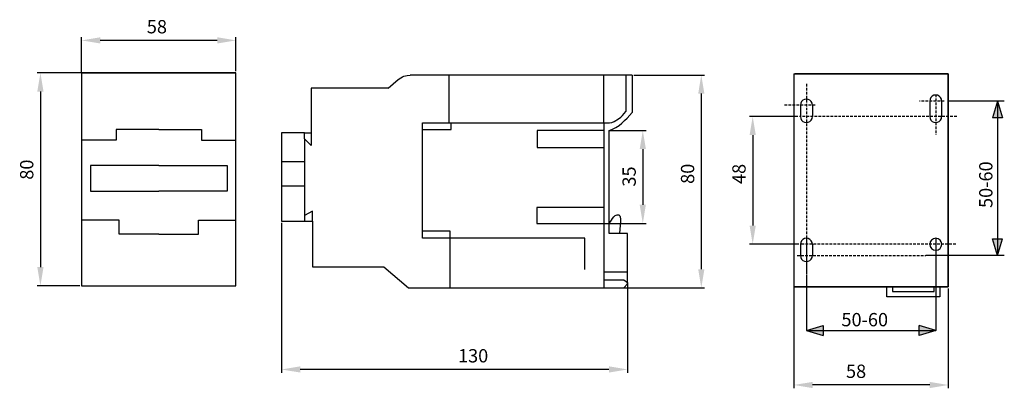
# Model space of a CAD drawing. Units: centimetres. Extents: x 149 to 518, y 111 to 250.
import ezdxf

# ---------------------------------------------------------------- set-up
doc = ezdxf.new("R2010")
doc.units = ezdxf.units.CM
doc.header["$MEASUREMENT"] = 0
doc.linetypes.add('штриховаяX2', pattern=[1.5, 1, -0.5])
doc.layers.add('dist', color=7, linetype='Continuous', lineweight=9)
doc.layers.add('layer 1', color=7, linetype='Continuous')
doc.dimstyles.new('ISO-25', dxfattribs={"dimtxt": 15, "dimasz": 15, "dimexe": 1.25, "dimexo": 0.625, "dimgap": 5, "dimtad": 1, "dimdec": 0, "dimtxsty": 'Standard', "dimcen": 2.5, "dimadec": 0, "dimazin": 0, "dimtfac": 1, "dimtdec": 0, "dimtmove": 0, "dimatfit": 3, "dimfxl": 0, "dimarcsym": 0})

# ---------------------------------------------------------------- blocks, each defined once
blk = doc.blocks.new('*D3')
at = {"layer": 'Defpoints', "color": 0}
for p in [(171.74, 241.93), (229.74, 229.72), (171.74, 229.09)]:
    blk.add_point(p, dxfattribs=at)
at = {"layer": 'dist', "color": 0, "lineweight": -2}
for p, q in [((171.74, 229.72), (171.74, 243.18)), ((222.74, 241.93), (178.74, 241.93)), ((229.74, 230.34), (229.74, 243.18))]:
    blk.add_line(p, q, dxfattribs=at)
at = {"layer": 'dist', "color": 0}
for points in [[(178.74, 243.1), (178.74, 240.77), (171.74, 241.93)], [(222.74, 243.1), (222.74, 240.77), (229.74, 241.93)]]:
    blk.add_solid(points, dxfattribs=at)
at = {"layer": 'dist', "color": 0, "insert": (200.05, 246.43), "char_height": 5, "attachment_point": 5}
blk.add_mtext('58', dxfattribs=at)
blk = doc.blocks.new('*D4')
at = {"layer": 'Defpoints', "color": 0}
for p in [(172.36, 229.72), (156.29, 149.72), (171.74, 149.72)]:
    blk.add_point(p, dxfattribs=at)
at = {"layer": 'dist', "color": 0, "lineweight": -2}
for p, q in [((171.74, 229.72), (155.04, 229.72)), ((156.29, 222.72), (156.29, 156.72)), ((171.11, 149.72), (155.04, 149.72))]:
    blk.add_line(p, q, dxfattribs=at)
at = {"layer": 'dist', "color": 0}
for points in [[(155.12, 222.72), (157.45, 222.72), (156.29, 229.72)], [(155.12, 156.72), (157.45, 156.72), (156.29, 149.72)]]:
    blk.add_solid(points, dxfattribs=at)
at = {"layer": 'dist', "color": 0, "insert": (151.79, 193.36), "char_height": 5, "attachment_point": 5, "rotation": 90}
blk.add_mtext('80', dxfattribs=at)
blk = doc.blocks.new('*D8')
at = {"layer": 'Defpoints', "color": 0}
for p in [(246.87, 173.95), (376.87, 151.62), (246.87, 118.27)]:
    blk.add_point(p, dxfattribs=at)
at = {"layer": 'dist', "color": 0, "lineweight": -2}
for p, q in [((246.87, 173.32), (246.87, 117.02)), ((376.87, 151), (376.87, 117.02)), ((369.87, 118.27), (253.87, 118.27))]:
    blk.add_line(p, q, dxfattribs=at)
at = {"layer": 'dist', "color": 0}
for points in [[(253.87, 119.44), (253.87, 117.11), (246.87, 118.27)], [(369.87, 119.44), (369.87, 117.11), (376.87, 118.27)]]:
    blk.add_solid(points, dxfattribs=at)
at = {"layer": 'dist', "color": 0, "insert": (318.83, 122.77), "char_height": 5, "attachment_point": 5}
blk.add_mtext('130', dxfattribs=at)
blk = doc.blocks.new('*D9')
at = {"layer": 'Defpoints', "color": 0}
for p in [(378.56, 228.92), (374.79, 148.92), (404.54, 148.92)]:
    blk.add_point(p, dxfattribs=at)
at = {"layer": 'dist', "color": 0, "lineweight": -2}
for p, q in [((379.18, 228.92), (405.79, 228.92)), ((404.54, 221.92), (404.54, 155.92)), ((375.42, 148.92), (405.79, 148.92))]:
    blk.add_line(p, q, dxfattribs=at)
at = {"layer": 'dist', "color": 0}
for points in [[(403.38, 221.92), (405.71, 221.92), (404.54, 228.92)], [(403.38, 155.92), (405.71, 155.92), (404.54, 148.92)]]:
    blk.add_solid(points, dxfattribs=at)
at = {"layer": 'dist', "color": 0, "insert": (400.04, 191.8), "char_height": 5, "attachment_point": 5, "rotation": 90}
blk.add_mtext('80', dxfattribs=at)
blk = doc.blocks.new('*D10')
at = {"layer": 'Defpoints', "color": 0}
for p in [(369.33, 208.07), (367.66, 173.16), (382.57, 173.16)]:
    blk.add_point(p, dxfattribs=at)
at = {"layer": 'dist', "color": 0, "lineweight": -2}
for p, q in [((369.95, 208.07), (383.82, 208.07)), ((382.57, 201.07), (382.57, 180.16)), ((368.29, 173.16), (383.82, 173.16))]:
    blk.add_line(p, q, dxfattribs=at)
at = {"layer": 'dist', "color": 0}
for points in [[(381.4, 201.07), (383.73, 201.07), (382.57, 208.07)], [(381.4, 180.16), (383.73, 180.16), (382.57, 173.16)]]:
    blk.add_solid(points, dxfattribs=at)
at = {"layer": 'dist', "color": 0, "insert": (378.07, 190.78), "char_height": 5, "attachment_point": 5, "rotation": 90}
blk.add_mtext('35', dxfattribs=at)
blk = doc.blocks.new('*D15')
at = {"layer": 'Defpoints', "color": 0}
for p in [(439.33, 152.4), (497.33, 149.33), (439.33, 112.44)]:
    blk.add_point(p, dxfattribs=at)
at = {"layer": 'dist', "color": 0, "lineweight": -2}
for p, q in [((439.33, 151.77), (439.33, 111.19)), ((497.33, 148.7), (497.33, 111.19)), ((490.33, 112.44), (446.33, 112.44))]:
    blk.add_line(p, q, dxfattribs=at)
at = {"layer": 'dist', "color": 0}
for points in [[(446.33, 113.6), (446.33, 111.27), (439.33, 112.44)], [(490.33, 113.6), (490.33, 111.27), (497.33, 112.44)]]:
    blk.add_solid(points, dxfattribs=at)
at = {"layer": 'dist', "color": 0, "insert": (462.68, 116.94), "char_height": 5, "attachment_point": 5}
blk.add_mtext('58', dxfattribs=at)
blk = doc.blocks.new('*D16')
at = {"layer": 'Defpoints', "color": 0}
for p in [(441.41, 213.33), (423.85, 165.33), (441.81, 165.33)]:
    blk.add_point(p, dxfattribs=at)
at = {"layer": 'dist', "color": 0, "lineweight": -2}
for p, q in [((440.79, 213.33), (422.6, 213.33)), ((423.85, 206.33), (423.85, 172.33)), ((441.19, 165.33), (422.6, 165.33))]:
    blk.add_line(p, q, dxfattribs=at)
at = {"layer": 'dist', "color": 0}
for points in [[(422.68, 206.33), (425.02, 206.33), (423.85, 213.33)], [(422.68, 172.33), (425.02, 172.33), (423.85, 165.33)]]:
    blk.add_solid(points, dxfattribs=at)
at = {"layer": 'dist', "color": 0, "insert": (419.35, 191.75), "char_height": 5, "attachment_point": 5, "rotation": 90}
blk.add_mtext('48', dxfattribs=at)

msp = doc.modelspace()

# ---------------------------------------------------------------- hatches: boundary and pattern name
for points in [[(515.78, 219.15), (517.64, 212.87), (513.92, 212.87)], [(515.78, 161.07), (513.92, 167.34), (517.64, 167.34)], [(444.04, 132.94), (450.32, 134.8), (450.32, 131.08)], [(492.62, 132.94), (486.34, 131.08), (486.34, 134.8)]]:
    msp.add_hatch(color=256).paths.add_polyline_path(points)

# ---------------------------------------------------------------- linework, layer by layer
for p, q in [((439.7, 229.33), (457.49, 229.33)), ((518.37, 219.15), (497.33, 219.15)), ((515.78, 219.15), (513.92, 212.87)), ((515.78, 219.15), (515.78, 161.07)), ((515.78, 219.15), (517.64, 212.87)), ((517.64, 212.87), (513.92, 212.87)), ((444.04, 167.68), (444.04, 154.95)), ((492.62, 167.58), (492.62, 159.07)), ((515.78, 161.07), (513.92, 167.34)), ((513.92, 167.34), (517.64, 167.34)), ((515.78, 161.07), (517.64, 167.34)), ((518.27, 161.07), (488.89, 161.07)), ((492.62, 159.07), (492.62, 132.94)), ((444.04, 153.98), (444.04, 132.94)), ((444.04, 132.94), (450.32, 134.8)), ((450.32, 134.8), (450.32, 131.08)), ((492.62, 132.94), (486.34, 134.8)), ((486.34, 131.08), (486.34, 134.8)), ((444.04, 132.94), (492.62, 132.94)), ((444.04, 132.94), (450.32, 131.08)), ((492.62, 132.94), (486.34, 131.08))]:
    msp.add_line(p, q)
at = {"linetype": 'штриховаяX2'}
msp.add_line((492.62, 221.58), (492.62, 206.41), dxfattribs=at)
at = {"layer": 'layer 1', "lineweight": 30}
for points in [[(171.74, 229.72), (171.74, 229.72), (171.74, 149.72), (171.74, 149.72)], [(229.74, 229.72), (229.74, 229.72), (171.74, 229.72), (171.74, 229.72)], [(171.74, 229.72), (171.74, 229.72), (229.74, 229.72), (229.74, 229.72)], [(171.74, 229.72), (171.74, 229.72), (171.74, 149.72), (171.74, 149.72)], [(229.74, 149.72), (229.74, 149.72), (229.74, 229.72), (229.74, 229.72)], [(439.33, 229.33), (439.33, 229.33), (439.33, 149.42), (439.33, 149.42)], [(439.33, 229.33), (439.33, 229.33), (497.33, 229.33), (497.33, 229.33)], [(439.33, 229.33), (439.33, 229.33), (439.33, 149.33), (439.33, 149.33)], [(497.33, 229.33), (497.33, 229.33), (439.7, 229.33), (439.7, 229.33)], [(497.33, 149.36), (497.33, 149.36), (497.33, 229.33), (497.33, 229.33)], [(497.33, 229.33), (497.33, 229.33), (497.33, 149.33), (497.33, 149.33)], [(378.56, 228.92), (378.56, 228.92), (295.21, 228.92), (295.21, 228.92)], [(309.68, 228.92), (309.68, 228.92), (309.68, 210.89), (309.68, 210.89)], [(367.88, 210.89), (367.88, 210.89), (367.88, 228.92), (367.88, 228.92)], [(376.21, 228.92), (376.21, 228.92), (376.21, 215.24), (376.21, 215.24)], [(378.56, 228.92), (378.56, 228.92), (378.56, 214.85), (378.56, 214.85)], [(286.94, 224.03), (286.94, 224.03), (258.02, 224.03), (258.02, 224.03)], [(258.02, 224.03), (258.02, 224.03), (258.02, 202.44), (258.02, 202.44)], [(490.37, 219.15), (490.37, 219.15), (490.37, 213.33), (490.37, 213.33)], [(494.83, 219.15), (494.83, 219.15), (494.83, 213.33), (494.83, 213.33)], [(441.81, 217.63), (441.81, 217.63), (441.81, 213.33), (441.81, 213.33)], [(446.27, 217.63), (446.27, 217.63), (446.27, 213.33), (446.27, 213.33)], [(299.77, 167.58), (299.77, 167.58), (299.77, 210.89), (299.77, 210.89)], [(299.77, 210.89), (299.77, 210.89), (367.88, 210.89), (367.88, 210.89)], [(310.56, 208.46), (310.56, 208.46), (310.56, 210.89), (310.56, 210.89)], [(367.88, 210.89), (367.88, 210.89), (367.88, 148.92), (367.88, 148.92)], [(367.88, 210.89), (367.88, 210.89), (370.01, 210.89), (370.01, 210.89)], [(184.69, 208.45), (184.69, 208.45), (184.69, 204.46), (184.69, 204.46)], [(200.74, 208.45), (200.74, 208.45), (184.69, 208.45), (184.69, 208.45)], [(200.74, 208.45), (200.74, 208.45), (216.81, 208.45), (216.81, 208.45)], [(216.81, 208.45), (216.81, 208.45), (216.81, 204.46), (216.81, 204.46)], [(255.44, 207.19), (255.44, 207.19), (246.87, 207.19), (246.87, 207.19)], [(246.87, 207.19), (246.87, 207.19), (246.87, 173.95), (246.87, 173.95)], [(255.44, 204.89), (255.44, 204.89), (255.44, 207.19), (255.44, 207.19)], [(255.44, 207.19), (255.44, 207.19), (258.02, 207.19), (258.02, 207.19)], [(299.77, 208.46), (299.77, 208.46), (310.56, 208.46), (310.56, 208.46)], [(367.88, 208.07), (367.88, 208.07), (342.86, 208.07), (342.86, 208.07)], [(342.86, 208.07), (342.86, 208.07), (342.86, 201.7), (342.86, 201.7)], [(369.95, 169.35), (369.95, 169.35), (369.95, 208.07), (369.95, 208.07)], [(184.69, 204.46), (184.69, 204.46), (171.74, 204.46), (171.74, 204.46)], [(216.81, 204.46), (216.81, 204.46), (229.74, 204.46), (229.74, 204.46)], [(258.02, 202.44), (258.02, 202.44), (255.44, 204.89), (255.44, 204.89)], [(255.44, 204.89), (255.44, 204.89), (255.44, 173.95), (255.44, 173.95)], [(342.86, 201.7), (342.86, 201.7), (367.88, 201.7), (367.88, 201.7)], [(255.44, 196.28), (255.44, 196.28), (250.79, 196.28), (246.87, 196.28)], [(175.07, 194.87), (175.07, 194.87), (175.07, 185.29), (175.07, 185.29)], [(200.74, 194.87), (200.74, 194.87), (175.07, 194.87), (175.07, 194.87)], [(200.74, 194.87), (200.74, 194.87), (226.43, 194.87), (226.43, 194.87)], [(226.43, 194.87), (226.43, 194.87), (226.43, 185.29), (226.43, 185.29)], [(175.07, 185.29), (175.07, 185.29), (200.74, 185.29), (200.74, 185.29)], [(226.43, 185.29), (226.43, 185.29), (200.74, 185.29), (200.74, 185.29)], [(246.87, 187.28), (250.81, 187.28), (255.44, 187.28), (255.44, 187.28)], [(258.48, 177.79), (258.48, 177.79), (255.44, 176.17), (255.44, 176.17)], [(258.48, 173.95), (258.48, 173.95), (258.48, 177.79), (258.48, 177.79)], [(367.88, 179.15), (367.88, 179.15), (342.82, 179.15), (342.82, 179.15)], [(342.82, 179.15), (342.82, 179.15), (342.82, 173.07), (342.82, 173.07)], [(185.83, 174.38), (185.83, 174.38), (171.74, 174.38), (171.74, 174.38)], [(185.83, 169.06), (185.83, 169.06), (185.83, 174.38), (185.83, 174.38)], [(215.65, 174.38), (215.65, 174.38), (229.74, 174.38), (229.74, 174.38)], [(215.65, 169.06), (215.65, 169.06), (215.65, 174.38), (215.65, 174.38)], [(246.87, 173.95), (246.87, 173.95), (258.48, 173.95), (258.48, 173.95)], [(258.48, 173.95), (258.48, 173.95), (258.48, 156.81), (258.48, 156.81)], [(310.16, 170.27), (310.16, 170.27), (299.77, 170.27), (299.77, 170.27)], [(310.16, 148.92), (310.16, 148.92), (310.16, 170.27), (310.16, 170.27)], [(342.82, 173.07), (342.82, 173.07), (367.88, 173.07), (367.88, 173.07)], [(200.74, 169.06), (200.74, 169.06), (185.83, 169.06), (185.83, 169.06)], [(200.74, 169.06), (200.74, 169.06), (215.65, 169.06), (215.65, 169.06)], [(360.85, 167.58), (360.85, 167.58), (299.77, 167.58), (299.77, 167.58)], [(360.85, 155.83), (360.85, 155.83), (360.85, 167.58), (360.85, 167.58)], [(376.87, 169.35), (376.87, 169.35), (369.95, 169.35), (369.95, 169.35)], [(376.87, 150.4), (376.87, 150.4), (376.87, 169.35), (376.87, 169.35)], [(441.81, 165.33), (441.81, 165.33), (441.81, 161.07), (441.81, 161.07)], [(446.27, 165.33), (446.27, 165.33), (446.27, 161.07), (446.27, 161.07)], [(258.48, 156.81), (258.48, 156.81), (285.27, 156.81), (285.27, 156.81)], [(285.27, 156.81), (285.27, 156.81), (294.6, 148.92), (294.6, 148.92)], [(376.87, 154.86), (376.87, 154.86), (367.88, 154.86), (367.88, 154.86)], [(367.88, 151.9), (367.88, 151.9), (375.5, 151.9), (375.5, 151.9)], [(375.5, 151.9), (375.5, 151.9), (376.87, 151), (376.87, 151)], [(171.74, 149.72), (171.74, 149.72), (229.74, 149.72), (229.74, 149.72)], [(171.74, 149.72), (171.74, 149.72), (229.74, 149.72), (229.74, 149.72)], [(294.6, 148.92), (294.6, 148.92), (375.42, 148.92), (375.42, 148.92)], [(376.87, 150.4), (376.87, 150.4), (375.42, 148.92), (375.42, 148.92)], [(439.33, 149.33), (439.33, 149.33), (497.33, 149.33), (497.33, 149.33)], [(439.7, 149.5), (439.7, 149.5), (497.33, 149.5), (497.33, 149.5)], [(474.23, 145.62), (474.23, 145.62), (474.23, 149.32), (474.23, 149.32)], [(476.39, 149.32), (476.39, 149.32), (476.39, 147.52), (476.39, 147.52)], [(492.06, 147.52), (492.06, 147.52), (492.06, 149.32), (492.06, 149.32)], [(494.14, 149.32), (494.14, 149.32), (494.14, 145.62), (494.14, 145.62)], [(494.14, 145.62), (494.14, 145.62), (474.23, 145.62), (474.23, 145.62)], [(476.39, 147.52), (476.39, 147.52), (492.06, 147.52), (492.06, 147.52)]]:
    msp.add_open_spline(points, degree=3, dxfattribs=at)
for points, knots in [([(286.94, 224.03), (286.94, 224.03), (290.7, 227.24), (290.7, 227.24), (290.7, 227.24), (290.7, 227.24), (291.71, 227.92), (291.71, 227.92), (291.71, 227.92), (291.71, 227.92), (292.27, 228.2), (292.27, 228.2), (292.27, 228.2), (292.27, 228.2), (292.83, 228.45), (292.83, 228.45), (292.83, 228.45), (292.83, 228.45), (294, 228.74), (294, 228.74), (294, 228.74), (294, 228.74), (295.21, 228.92), (295.21, 228.92)], [0, 0, 0, 0, 0.166667, 0.166667, 0.166667, 0.166667, 0.333333, 0.333333, 0.333333, 0.333333, 0.5, 0.5, 0.5, 0.5, 0.666667, 0.666667, 0.666667, 0.666667, 0.833333, 0.833333, 0.833333, 0.833333, 1, 1, 1, 1]), ([(446.27, 217.63), (446.27, 217.63), (446.17, 218.33), (446.17, 218.33), (446.17, 218.33), (446.17, 218.33), (445.86, 218.96), (445.86, 218.96), (445.86, 218.96), (445.86, 218.96), (445.35, 219.46), (445.35, 219.46), (445.35, 219.46), (445.35, 219.46), (444.74, 219.77), (444.74, 219.77), (444.74, 219.77), (444.74, 219.77), (444.04, 219.89), (444.04, 219.89), (444.04, 219.89), (444.04, 219.89), (443.35, 219.77), (443.35, 219.77), (443.35, 219.77), (443.35, 219.77), (442.73, 219.46), (442.73, 219.46), (442.73, 219.46), (442.73, 219.46), (442.24, 218.96), (442.24, 218.96), (442.24, 218.96), (442.24, 218.96), (441.92, 218.33), (441.92, 218.33), (441.92, 218.33), (441.92, 218.33), (441.81, 217.63), (441.81, 217.63)], [0, 0, 0, 0, 0.1, 0.1, 0.1, 0.1, 0.2, 0.2, 0.2, 0.2, 0.3, 0.3, 0.3, 0.3, 0.4, 0.4, 0.4, 0.4, 0.5, 0.5, 0.5, 0.5, 0.6, 0.6, 0.6, 0.6, 0.7, 0.7, 0.7, 0.7, 0.8, 0.8, 0.8, 0.8, 0.9, 0.9, 0.9, 0.9, 1, 1, 1, 1]), ([(494.83, 219.15), (494.83, 219.15), (494.73, 219.85), (494.73, 219.85), (494.73, 219.85), (494.73, 219.85), (494.42, 220.47), (494.42, 220.47), (494.42, 220.47), (494.42, 220.47), (493.91, 220.96), (493.91, 220.96), (493.91, 220.96), (493.91, 220.96), (493.3, 221.29), (493.3, 221.29), (493.3, 221.29), (493.3, 221.29), (492.6, 221.39), (492.6, 221.39), (492.6, 221.39), (492.6, 221.39), (491.91, 221.29), (491.91, 221.29), (491.91, 221.29), (491.91, 221.29), (491.29, 220.96), (491.29, 220.96), (491.29, 220.96), (491.29, 220.96), (490.8, 220.47), (490.8, 220.47), (490.8, 220.47), (490.8, 220.47), (490.48, 219.85), (490.48, 219.85), (490.48, 219.85), (490.48, 219.85), (490.37, 219.15), (490.37, 219.15)], [0, 0, 0, 0, 0.1, 0.1, 0.1, 0.1, 0.2, 0.2, 0.2, 0.2, 0.3, 0.3, 0.3, 0.3, 0.4, 0.4, 0.4, 0.4, 0.5, 0.5, 0.5, 0.5, 0.6, 0.6, 0.6, 0.6, 0.7, 0.7, 0.7, 0.7, 0.8, 0.8, 0.8, 0.8, 0.9, 0.9, 0.9, 0.9, 1, 1, 1, 1]), ([(369.95, 208.07), (369.95, 208.07), (371.24, 208.54), (371.24, 208.54), (371.24, 208.54), (371.24, 208.54), (372.48, 209.16), (372.48, 209.16), (372.48, 209.16), (372.48, 209.16), (373.63, 209.94), (373.63, 209.94), (373.63, 209.94), (373.63, 209.94), (374.68, 210.82), (374.68, 210.82), (374.68, 210.82), (374.68, 210.82), (375.72, 211.77), (375.72, 211.77), (375.72, 211.77), (375.72, 211.77), (376.69, 212.75), (376.69, 212.75), (376.69, 212.75), (376.69, 212.75), (378.56, 214.85), (378.56, 214.85)], [0, 0, 0, 0, 0.142857, 0.142857, 0.142857, 0.142857, 0.285714, 0.285714, 0.285714, 0.285714, 0.428571, 0.428571, 0.428571, 0.428571, 0.571429, 0.571429, 0.571429, 0.571429, 0.714286, 0.714286, 0.714286, 0.714286, 0.857143, 0.857143, 0.857143, 0.857143, 1, 1, 1, 1]), ([(370.01, 210.89), (370.01, 210.89), (370.95, 211.09), (370.95, 211.09), (370.95, 211.09), (370.95, 211.09), (371.82, 211.48), (371.82, 211.48), (371.82, 211.48), (371.82, 211.48), (373.47, 212.51), (373.47, 212.51), (373.47, 212.51), (373.47, 212.51), (374.26, 213.06), (374.26, 213.06), (374.26, 213.06), (374.26, 213.06), (374.96, 213.72), (374.96, 213.72), (374.96, 213.72), (374.96, 213.72), (375.6, 214.46), (375.6, 214.46), (375.6, 214.46), (375.6, 214.46), (376.21, 215.24), (376.21, 215.24)], [0, 0, 0, 0, 0.142857, 0.142857, 0.142857, 0.142857, 0.285714, 0.285714, 0.285714, 0.285714, 0.428571, 0.428571, 0.428571, 0.428571, 0.571429, 0.571429, 0.571429, 0.571429, 0.714286, 0.714286, 0.714286, 0.714286, 0.857143, 0.857143, 0.857143, 0.857143, 1, 1, 1, 1]), ([(441.81, 213.33), (441.81, 213.33), (441.92, 212.63), (441.92, 212.63), (441.92, 212.63), (441.92, 212.63), (442.24, 211.99), (442.24, 211.99), (442.24, 211.99), (442.24, 211.99), (442.73, 211.49), (442.73, 211.49), (442.73, 211.49), (442.73, 211.49), (443.35, 211.19), (443.35, 211.19), (443.35, 211.19), (443.35, 211.19), (444.04, 211.06), (444.04, 211.06), (444.04, 211.06), (444.04, 211.06), (444.74, 211.19), (444.74, 211.19), (444.74, 211.19), (444.74, 211.19), (445.35, 211.49), (445.35, 211.49), (445.35, 211.49), (445.35, 211.49), (445.86, 211.99), (445.86, 211.99), (445.86, 211.99), (445.86, 211.99), (446.17, 212.63), (446.17, 212.63), (446.17, 212.63), (446.17, 212.63), (446.27, 213.33), (446.27, 213.33)], [0, 0, 0, 0, 0.1, 0.1, 0.1, 0.1, 0.2, 0.2, 0.2, 0.2, 0.3, 0.3, 0.3, 0.3, 0.4, 0.4, 0.4, 0.4, 0.5, 0.5, 0.5, 0.5, 0.6, 0.6, 0.6, 0.6, 0.7, 0.7, 0.7, 0.7, 0.8, 0.8, 0.8, 0.8, 0.9, 0.9, 0.9, 0.9, 1, 1, 1, 1]), ([(490.37, 213.33), (490.37, 213.33), (490.48, 212.63), (490.48, 212.63), (490.48, 212.63), (490.48, 212.63), (490.8, 211.99), (490.8, 211.99), (490.8, 211.99), (490.8, 211.99), (491.29, 211.49), (491.29, 211.49), (491.29, 211.49), (491.29, 211.49), (491.91, 211.19), (491.91, 211.19), (491.91, 211.19), (491.91, 211.19), (492.6, 211.06), (492.6, 211.06), (492.6, 211.06), (492.6, 211.06), (493.3, 211.19), (493.3, 211.19), (493.3, 211.19), (493.3, 211.19), (493.91, 211.49), (493.91, 211.49), (493.91, 211.49), (493.91, 211.49), (494.42, 211.99), (494.42, 211.99), (494.42, 211.99), (494.42, 211.99), (494.73, 212.63), (494.73, 212.63), (494.73, 212.63), (494.73, 212.63), (494.83, 213.33), (494.83, 213.33)], [0, 0, 0, 0, 0.1, 0.1, 0.1, 0.1, 0.2, 0.2, 0.2, 0.2, 0.3, 0.3, 0.3, 0.3, 0.4, 0.4, 0.4, 0.4, 0.5, 0.5, 0.5, 0.5, 0.6, 0.6, 0.6, 0.6, 0.7, 0.7, 0.7, 0.7, 0.8, 0.8, 0.8, 0.8, 0.9, 0.9, 0.9, 0.9, 1, 1, 1, 1]), ([(369.95, 173.07), (369.95, 173.07), (370.81, 174.36), (370.81, 174.36), (370.81, 174.36), (370.81, 174.36), (371.2, 175.04), (371.2, 175.04), (371.2, 175.04), (371.2, 175.04), (371.66, 175.66), (371.66, 175.66), (371.66, 175.66), (371.66, 175.66), (371.92, 175.92), (371.92, 175.92), (371.92, 175.92), (371.92, 175.92), (372.24, 176.15), (372.24, 176.15), (372.24, 176.15), (372.24, 176.15), (372.58, 176.31), (372.58, 176.31), (372.58, 176.31), (372.58, 176.31), (372.97, 176.42), (372.97, 176.42), (372.97, 176.42), (372.97, 176.42), (373.37, 176.44), (373.37, 176.44), (373.37, 176.44), (373.37, 176.44), (373.55, 176.4), (373.55, 176.4), (373.55, 176.4), (373.55, 176.4), (373.71, 176.29), (373.71, 176.29), (373.71, 176.29), (373.71, 176.29), (373.93, 175.99), (373.93, 175.99), (373.93, 175.99), (373.93, 175.99), (374.07, 175.59), (374.07, 175.59), (374.07, 175.59), (374.07, 175.59), (374.19, 174.81), (374.19, 174.81), (374.19, 174.81), (374.19, 174.81), (374.19, 174.05), (374.19, 174.05), (374.19, 174.05), (374.19, 174.05), (374.11, 172.47), (374.11, 172.47), (374.11, 172.47), (374.11, 172.47), (373.85, 169.35), (373.85, 169.35)], [0, 0, 0, 0, 0.0625, 0.0625, 0.0625, 0.0625, 0.125, 0.125, 0.125, 0.125, 0.1875, 0.1875, 0.1875, 0.1875, 0.25, 0.25, 0.25, 0.25, 0.3125, 0.3125, 0.3125, 0.3125, 0.375, 0.375, 0.375, 0.375, 0.4375, 0.4375, 0.4375, 0.4375, 0.5, 0.5, 0.5, 0.5, 0.5625, 0.5625, 0.5625, 0.5625, 0.625, 0.625, 0.625, 0.625, 0.6875, 0.6875, 0.6875, 0.6875, 0.75, 0.75, 0.75, 0.75, 0.8125, 0.8125, 0.8125, 0.8125, 0.875, 0.875, 0.875, 0.875, 0.9375, 0.9375, 0.9375, 0.9375, 1, 1, 1, 1]), ([(446.27, 165.33), (446.27, 165.33), (446.17, 166), (446.17, 166), (446.17, 166), (446.17, 166), (445.86, 166.64), (445.86, 166.64), (445.86, 166.64), (445.86, 166.64), (445.35, 167.14), (445.35, 167.14), (445.35, 167.14), (445.35, 167.14), (444.74, 167.47), (444.74, 167.47), (444.74, 167.47), (444.74, 167.47), (444.04, 167.57), (444.04, 167.57), (444.04, 167.57), (444.04, 167.57), (443.35, 167.47), (443.35, 167.47), (443.35, 167.47), (443.35, 167.47), (442.73, 167.14), (442.73, 167.14), (442.73, 167.14), (442.73, 167.14), (442.24, 166.64), (442.24, 166.64), (442.24, 166.64), (442.24, 166.64), (441.92, 166), (441.92, 166), (441.92, 166), (441.92, 166), (441.81, 165.33), (441.81, 165.33)], [0, 0, 0, 0, 0.1, 0.1, 0.1, 0.1, 0.2, 0.2, 0.2, 0.2, 0.3, 0.3, 0.3, 0.3, 0.4, 0.4, 0.4, 0.4, 0.5, 0.5, 0.5, 0.5, 0.6, 0.6, 0.6, 0.6, 0.7, 0.7, 0.7, 0.7, 0.8, 0.8, 0.8, 0.8, 0.9, 0.9, 0.9, 0.9, 1, 1, 1, 1]), ([(492.62, 167.58), (493.86, 167.58), (494.87, 166.57), (494.87, 165.32), (494.87, 165.32), (494.87, 164.07), (493.86, 163.06), (492.62, 163.06), (492.62, 163.06), (491.38, 163.06), (490.38, 164.07), (490.38, 165.32), (490.38, 165.32), (490.38, 166.57), (491.38, 167.58), (492.62, 167.58), (492.62, 167.58), (492.62, 167.58), (492.62, 167.58), (492.62, 167.58)], [0, 0, 0, 0, 0.2, 0.2, 0.2, 0.2, 0.4, 0.4, 0.4, 0.4, 0.6, 0.6, 0.6, 0.6, 0.8, 0.8, 0.8, 0.8, 1, 1, 1, 1]), ([(441.81, 161.07), (441.81, 161.07), (441.92, 160.39), (441.92, 160.39), (441.92, 160.39), (441.92, 160.39), (442.24, 159.75), (442.24, 159.75), (442.24, 159.75), (442.24, 159.75), (442.73, 159.26), (442.73, 159.26), (442.73, 159.26), (442.73, 159.26), (443.35, 158.95), (443.35, 158.95), (443.35, 158.95), (443.35, 158.95), (444.04, 158.82), (444.04, 158.82), (444.04, 158.82), (444.04, 158.82), (444.74, 158.95), (444.74, 158.95), (444.74, 158.95), (444.74, 158.95), (445.35, 159.26), (445.35, 159.26), (445.35, 159.26), (445.35, 159.26), (445.86, 159.75), (445.86, 159.75), (445.86, 159.75), (445.86, 159.75), (446.17, 160.39), (446.17, 160.39), (446.17, 160.39), (446.17, 160.39), (446.27, 161.07), (446.27, 161.07)], [0, 0, 0, 0, 0.1, 0.1, 0.1, 0.1, 0.2, 0.2, 0.2, 0.2, 0.3, 0.3, 0.3, 0.3, 0.4, 0.4, 0.4, 0.4, 0.5, 0.5, 0.5, 0.5, 0.6, 0.6, 0.6, 0.6, 0.7, 0.7, 0.7, 0.7, 0.8, 0.8, 0.8, 0.8, 0.9, 0.9, 0.9, 0.9, 1, 1, 1, 1])]:
    msp.add_open_spline(points, degree=3, knots=knots, dxfattribs=at)
at = {"layer": 'layer 1', "linetype": 'штриховаяX2'}
for points in [[(444.04, 225.65), (444.04, 225.65), (444.04, 153.98), (444.04, 153.98)], [(495.81, 219.15), (495.81, 219.15), (486.47, 219.15), (486.47, 219.15)], [(447.31, 217.63), (447.31, 217.63), (435.5, 217.63), (435.5, 217.63)], [(500.52, 213.33), (500.52, 213.33), (441.41, 213.33), (441.41, 213.33)], [(500.19, 165.33), (500.19, 165.33), (441.81, 165.33), (441.81, 165.33)], [(440.54, 161.07), (440.54, 161.07), (488.89, 161.07), (488.89, 161.07)]]:
    msp.add_open_spline(points, degree=3, dxfattribs=at)

# ---------------------------------------------------------------- texts
at = {"insert": (508.91, 178.96), "char_height": 5, "attachment_point": 1, "rotation": 90}
msp.add_mtext('50-60', dxfattribs=at)
at = {"insert": (457.19, 139.49), "char_height": 5, "attachment_point": 1}
msp.add_mtext('50-60', dxfattribs=at)

# ---------------------------------------------------------------- dimensions: what is measured, and where the dimension line sits
at = {"layer": 'dist'}
for base, p1, p2, angle, picture, middle in [((171.74, 241.93), (229.74, 229.72), (171.74, 229.09), 180, '*D3', (200.05, 241.93)), ((156.29, 149.72), (172.36, 229.72), (171.74, 149.72), 90, '*D4', (156.29, 193.36)), ((404.54, 148.92), (378.56, 228.92), (374.79, 148.92), 90, '*D9', (404.54, 191.8)), ((423.85, 165.33), (441.41, 213.33), (441.81, 165.33), 90, '*D16', (423.85, 191.75)), ((382.57, 173.16), (369.33, 208.07), (367.66, 173.16), 90, '*D10', (382.57, 190.78)), ((246.87, 118.27), (376.87, 151.62), (246.87, 173.95), 180, '*D8', (318.83, 118.27)), ((439.33, 112.44), (497.33, 149.33), (439.33, 152.4), 180, '*D15', (462.68, 112.44))]:
    dim = msp.add_linear_dim(base=base, p1=p1, p2=p2, angle=angle, dimstyle='ISO-25', override={"dimtxt": 5, "dimasz": 7, "dimgap": 2}, dxfattribs=at)
    dim.commit()
    dim.dimension.update_dxf_attribs({"geometry": picture, "text_midpoint": middle, "dimtype": 160})

doc.saveas('drawing.dxf')
